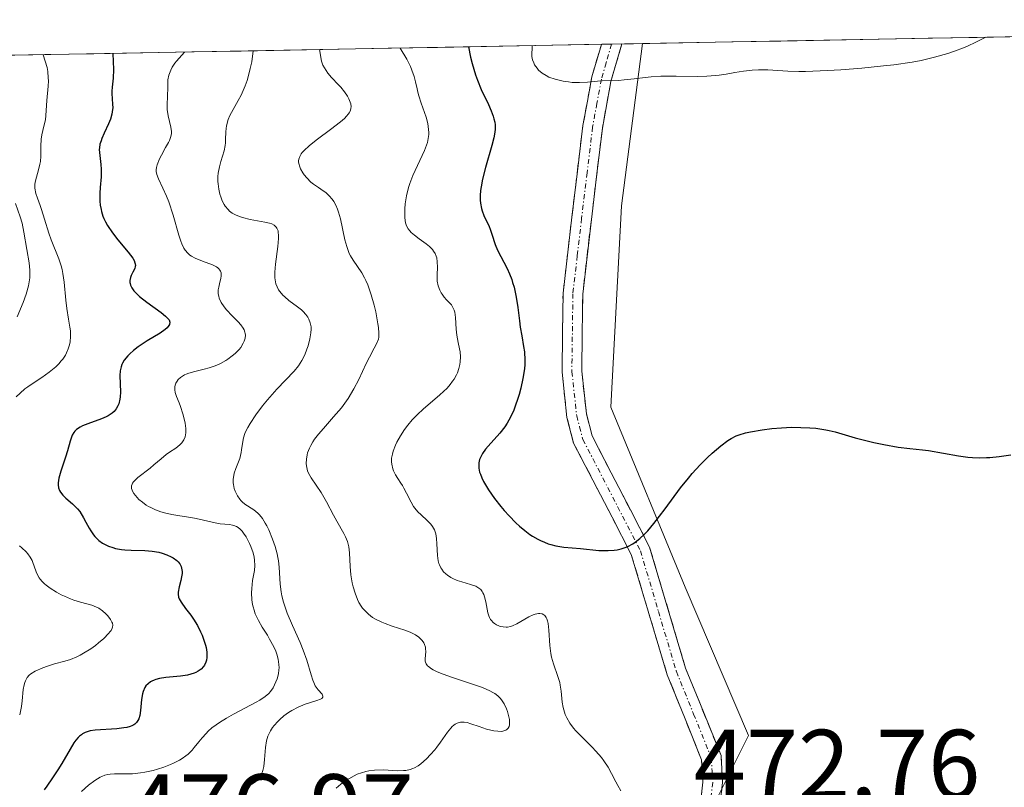
# Model space of a CAD drawing. Units: metres. Extents: x 628971 to 632463, y 4671784 to 4674135.
# Drawn here: x 629757 to 629857, y 4674037 to 4674116 of the extents above; entities that cross this region are included whole.
import ezdxf
from ezdxf.enums import TextEntityAlignment as Align

# ---------------------------------------------------------------- set-up
doc = ezdxf.new("R2010")
doc.units = ezdxf.units.M
doc.header["$MEASUREMENT"] = 0
doc.linetypes.add('TRAZO_Y_PUNTO', pattern=[1, 0.5, -0.25, 0, -0.25])
doc.linetypes.add('TRAZOSX2', pattern=[1.5, 1, -0.5])
for name, color, linetype, lineweight in [('Camino', 19, 'TRAZOSX2', 0), ('Camino Cxs', 19, 'Continuous', 0), ('Camino eje', 19, 'TRAZO_Y_PUNTO', 0), ('Curva de nivel maestra', 36, 'Continuous', 30), ('Curva de nivel normal', 36, 'Continuous', 0), ('Matorral CxS', 135, 'Continuous', 0), ('Municipio CxS', 142, 'Continuous', 0), ('Rótulo de punto de cota en terreno', 19, 'Continuous', 0), ('Suelo desnudo CxS', 43, 'Continuous', 0)]:
    doc.layers.add(name, color=color, linetype=linetype, lineweight=lineweight)
doc.styles.add('Arial', font='txt', dxfattribs={"height": 0.2})

# ---------------------------------------------------------------- blocks, each defined once
blk = doc.blocks.new('*U151')
at = {"layer": 'Suelo desnudo CxS', "color": 43, "linetype": 'Continuous', "lineweight": 0}
blk.add_polyline3d([(629442.51, 4674106.21, 343.84), (629820.43, 4674113.22, 480.14), (629818.28, 4674096.71, 477.64), (629817.2, 4674076.21, 475.81), (629824.75, 4674057.87, 474.07), (629831.21, 4674042.77, 472.77), (629825.82, 4674031.98, 472.59), (629806.22, 4674025.5, 474.23), (629785.93, 4674025.51, 475.96), (629778.38, 4674023.35, 476.3), (629778.38, 4674011.49, 476.03), (629783.77, 4674000.7, 475.37), (629790.24, 4673989.91, 474.52), (629806.41, 4673984.52, 473.81), (629896.41, 4673986.25, 468.86), (629926, 4673977.07, 465.04), (629927.18, 4673990.99, 463.42), (629943.35, 4674012.56, 467.89), (629958.45, 4674024.43, 469.53), (629976.38, 4674032.55, 470.97), (629993.96, 4674036.46, 470.17), (630025.21, 4674033.2, 468.87), (630078.58, 4673998.05, 464.8)], dxfattribs=at)
blk = doc.blocks.new('*U174')
at = {"layer": 'Curva de nivel normal', "color": 36, "linetype": 'Continuous', "lineweight": 0}
for points in [[(629795.74, 4674112.76, 470), (629796.42, 4674111.64, 470), (629796.8, 4674110.87, 470), (629796.94, 4674110.52, 470), (629797.16, 4674109.88, 470), (629797.31, 4674109.31, 470), (629797.47, 4674108.61, 470), (629797.54, 4674108.27, 470), (629797.65, 4674107.89, 470), (629797.89, 4674107.15, 470), (629798.38, 4674105.74, 470), (629798.55, 4674105.08, 470), (629798.64, 4674104.46, 470), (629798.65, 4674104.16, 470), (629798.65, 4674103.96, 470), (629798.6, 4674103.56, 470), (629798.52, 4674103.16, 470), (629798.44, 4674102.89, 470), (629798.24, 4674102.33, 470), (629797.76, 4674101.31, 470), (629797.27, 4674100.31, 470), (629797.04, 4674099.79, 470), (629796.72, 4674098.98, 470), (629796.6, 4674098.56, 470), (629796.4, 4674097.72, 470), (629796.27, 4674096.9, 470), (629796.23, 4674096.39, 470), (629796.21, 4674096.07, 470), (629796.22, 4674095.49, 470), (629796.3, 4674094.97, 470), (629796.36, 4674094.75, 470), (629796.41, 4674094.61, 470), (629796.55, 4674094.36, 470), (629796.72, 4674094.14, 470), (629796.86, 4674093.99, 470), (629797.21, 4674093.7, 470), (629797.69, 4674093.35, 470), (629798.4, 4674092.84, 470), (629798.73, 4674092.55, 470), (629799.03, 4674092.25, 470), (629799.15, 4674092.09, 470), (629799.31, 4674091.84, 470), (629799.42, 4674091.57, 470), (629799.47, 4674091.39, 470), (629799.53, 4674091.01, 470), (629799.55, 4674090.44, 470), (629799.51, 4674089.67, 470), (629799.51, 4674089.3, 470), (629799.53, 4674089.04, 470), (629799.63, 4674088.55, 470), (629799.79, 4674088.11, 470), (629799.92, 4674087.85, 470), (629800.01, 4674087.69, 470), (629800.23, 4674087.4, 470), (629800.48, 4674087.13, 470), (629800.82, 4674086.8, 470), (629800.97, 4674086.62, 470), (629801.16, 4674086.29, 470), (629801.24, 4674086.09, 470), (629801.3, 4674085.86, 470), (629801.37, 4674085.33, 470), (629801.45, 4674084.13, 470), (629801.5, 4674083.54, 470), (629801.64, 4674082.77, 470), (629801.78, 4674082.14, 470), (629801.84, 4674081.82, 470), (629801.88, 4674081.31, 470), (629801.86, 4674080.81, 470), (629801.83, 4674080.54, 470), (629801.73, 4674080.13, 470), (629801.58, 4674079.71, 470), (629801.49, 4674079.49, 470), (629801.24, 4674079.05, 470), (629801.09, 4674078.83, 470), (629800.83, 4674078.49, 470), (629800.52, 4674078.15, 470), (629799.79, 4674077.47, 470), (629798.08, 4674076, 470), (629797.5, 4674075.45, 470), (629797.22, 4674075.16, 470), (629796.98, 4674074.9, 470), (629796.52, 4674074.35, 470), (629796.2, 4674073.93, 470), (629795.77, 4674073.29, 470), (629795.41, 4674072.65, 470), (629795.26, 4674072.33, 470), (629795.03, 4674071.72, 470), (629794.95, 4674071.43, 470), (629794.88, 4674071.01, 470), (629794.87, 4674070.62, 470), (629794.89, 4674070.38, 470), (629795, 4674069.92, 470), (629795.08, 4674069.71, 470), (629795.28, 4674069.3, 470), (629795.51, 4674068.92, 470), (629795.83, 4674068.45, 470), (629795.98, 4674068.22, 470), (629796.13, 4674067.96, 470), (629796.4, 4674067.45, 470), (629796.86, 4674066.51, 470), (629797.1, 4674066.09, 470), (629797.24, 4674065.9, 470), (629797.54, 4674065.55, 470), (629797.87, 4674065.23, 470), (629798.51, 4674064.65, 470), (629798.87, 4674064.27, 470), (629799.03, 4674064.06, 470), (629799.23, 4674063.71, 470), (629799.37, 4674063.31, 470), (629799.42, 4674063.08, 470), (629799.45, 4674062.83, 470), (629799.49, 4674062.28, 470), (629799.55, 4674061.1, 470), (629799.63, 4674060.55, 470), (629799.7, 4674060.29, 470), (629799.76, 4674060.13, 470), (629799.9, 4674059.84, 470), (629799.99, 4674059.7, 470), (629800.17, 4674059.45, 470), (629800.39, 4674059.22, 470), (629800.55, 4674059.09, 470), (629800.89, 4674058.86, 470), (629801.11, 4674058.74, 470), (629801.56, 4674058.56, 470), (629802.02, 4674058.41, 470), (629802.92, 4674058.15, 470), (629803.44, 4674057.96, 470), (629803.66, 4674057.85, 470), (629803.86, 4674057.7, 470), (629803.95, 4674057.62, 470), (629804.11, 4674057.42, 470), (629804.18, 4674057.3, 470), (629804.27, 4674057.11, 470), (629804.34, 4674056.88, 470), (629804.46, 4674056.37, 470), (629804.59, 4674055.63, 470), (629804.68, 4674055.27, 470), (629804.78, 4674054.94, 470), (629804.84, 4674054.79, 470), (629804.96, 4674054.59, 470), (629805.04, 4674054.47, 470), (629805.23, 4674054.26, 470), (629805.34, 4674054.18, 470), (629805.55, 4674054.04, 470), (629805.78, 4674053.93, 470), (629805.93, 4674053.88, 470), (629806.22, 4674053.82, 470), (629806.53, 4674053.79, 470), (629806.68, 4674053.8, 470), (629806.97, 4674053.86, 470), (629807.17, 4674053.92, 470), (629807.61, 4674054.14, 470), (629808.86, 4674054.84, 470), (629809.28, 4674055.04, 470), (629809.49, 4674055.11, 470), (629809.82, 4674055.18, 470), (629809.98, 4674055.19, 470), (629810.19, 4674055.16, 470), (629810.38, 4674055.06, 470), (629810.46, 4674054.99, 470), (629810.61, 4674054.79, 470), (629810.67, 4674054.66, 470), (629810.74, 4674054.44, 470), (629810.8, 4674054.16, 470), (629810.87, 4674053.5, 470), (629810.97, 4674051.92, 470), (629811.07, 4674051.13, 470), (629811.15, 4674050.75, 470), (629811.35, 4674050.05, 470), (629811.8, 4674048.78, 470), (629811.99, 4674048.18, 470), (629812.05, 4674047.89, 470), (629812.14, 4674047.3, 470), (629812.25, 4674046.17, 470), (629812.34, 4674045.62, 470), (629812.47, 4674045.15, 470), (629812.55, 4674044.91, 470), (629812.71, 4674044.56, 470), (629813.01, 4674044.04, 470), (629813.4, 4674043.51, 470), (629813.64, 4674043.23, 470), (629814.47, 4674042.38, 470), (629815.28, 4674041.58, 470), (629815.68, 4674041.17, 470), (629816.24, 4674040.53, 470), (629816.48, 4674040.2, 470), (629816.91, 4674039.54, 470), (629817.27, 4674038.89, 470), (629817.7, 4674038.06, 470), (629817.9, 4674037.67, 470), (629818.2, 4674037.14, 470)], [(629795.74, 4674112.76, 470), (629795.74, 4674112.76, 470)]]:
    blk.add_polyline3d(points, dxfattribs=at)
blk = doc.blocks.new('*U179')
at = {"layer": 'Curva de nivel normal', "color": 36, "linetype": 'Continuous', "lineweight": 0}
for points in [[(629773.79, 4674112.35, 455), (629772.97, 4674111.43, 455), (629772.81, 4674111.21, 455), (629772.54, 4674110.8, 455), (629772.4, 4674110.51, 455), (629772.32, 4674110.33, 455), (629772.2, 4674109.99, 455), (629772.11, 4674109.52, 455), (629772.09, 4674109.23, 455), (629772.09, 4674108.71, 455), (629772.07, 4674107.91, 455), (629772.02, 4674106.96, 455), (629772.04, 4674106.51, 455), (629772.13, 4674105.86, 455), (629772.4, 4674104.7, 455), (629772.46, 4674104.28, 455), (629772.46, 4674104.07, 455), (629772.4, 4674103.74, 455), (629772.26, 4674103.36, 455), (629772.15, 4674103.14, 455), (629771.87, 4674102.63, 455), (629771.44, 4674101.86, 455), (629771.25, 4674101.47, 455), (629771.02, 4674100.88, 455), (629770.95, 4674100.61, 455), (629770.92, 4674100.36, 455), (629770.92, 4674100.19, 455), (629770.97, 4674099.88, 455), (629771.13, 4674099.43, 455), (629771.6, 4674098.51, 455), (629771.97, 4674097.69, 455), (629772.21, 4674097.09, 455), (629772.64, 4674095.76, 455), (629773.21, 4674093.7, 455), (629773.41, 4674093.11, 455), (629773.51, 4674092.84, 455), (629773.73, 4674092.39, 455), (629773.85, 4674092.2, 455), (629774.13, 4674091.87, 455), (629774.35, 4674091.69, 455), (629774.51, 4674091.58, 455), (629774.87, 4674091.38, 455), (629775.62, 4674091.08, 455), (629776.64, 4674090.69, 455), (629777.04, 4674090.48, 455), (629777.19, 4674090.38, 455), (629777.27, 4674090.3, 455), (629777.4, 4674090.15, 455), (629777.45, 4674090.06, 455), (629777.51, 4674089.89, 455), (629777.53, 4674089.71, 455), (629777.52, 4674089.57, 455), (629777.48, 4674089.29, 455), (629777.39, 4674088.94, 455), (629777.27, 4674088.42, 455), (629777.23, 4674088.15, 455), (629777.23, 4674087.73, 455), (629777.27, 4674087.51, 455), (629777.33, 4674087.29, 455), (629777.54, 4674086.86, 455), (629777.83, 4674086.41, 455), (629778.08, 4674086.12, 455), (629778.64, 4674085.51, 455), (629779.25, 4674084.89, 455), (629779.53, 4674084.57, 455), (629779.76, 4674084.24, 455), (629779.85, 4674084.06, 455), (629779.94, 4674083.83, 455), (629779.97, 4674083.71, 455), (629779.99, 4674083.52, 455), (629779.97, 4674083.23, 455), (629779.88, 4674082.92, 455), (629779.78, 4674082.71, 455), (629779.51, 4674082.29, 455), (629779.34, 4674082.08, 455), (629778.94, 4674081.67, 455), (629778.64, 4674081.41, 455), (629778.21, 4674081.08, 455), (629777.99, 4674080.94, 455), (629777.47, 4674080.64, 455), (629777.08, 4674080.46, 455), (629776.81, 4674080.36, 455), (629776.3, 4674080.19, 455), (629775.79, 4674080.06, 455), (629774.85, 4674079.84, 455), (629774.24, 4674079.66, 455), (629773.97, 4674079.56, 455), (629773.8, 4674079.48, 455), (629773.5, 4674079.3, 455), (629773.37, 4674079.21, 455), (629773.15, 4674079, 455), (629773.03, 4674078.86, 455), (629772.91, 4674078.65, 455), (629772.86, 4674078.54, 455), (629772.8, 4674078.3, 455), (629772.79, 4674078.1, 455), (629772.8, 4674077.97, 455), (629772.85, 4674077.7, 455), (629772.99, 4674077.27, 455), (629773.25, 4674076.63, 455), (629773.38, 4674076.28, 455), (629773.63, 4674075.53, 455), (629773.73, 4674075.14, 455), (629773.85, 4674074.57, 455), (629773.92, 4674074.04, 455), (629773.93, 4674073.8, 455), (629773.92, 4674073.57, 455), (629773.86, 4674073.19, 455), (629773.73, 4674072.86, 455), (629773.53, 4674072.56, 455), (629773.32, 4674072.36, 455), (629772.9, 4674072.04, 455), (629772.25, 4674071.62, 455), (629771.91, 4674071.38, 455), (629771.4, 4674070.95, 455), (629770.68, 4674070.32, 455), (629770.28, 4674069.98, 455), (629769.04, 4674069.03, 455), (629768.72, 4674068.73, 455), (629768.59, 4674068.59, 455), (629768.5, 4674068.46, 455), (629768.45, 4674068.37, 455), (629768.4, 4674068.19, 455), (629768.4, 4674067.93, 455), (629768.45, 4674067.76, 455), (629768.5, 4674067.64, 455), (629768.64, 4674067.4, 455), (629768.96, 4674067.01, 455), (629769.15, 4674066.81, 455), (629769.5, 4674066.51, 455), (629769.89, 4674066.22, 455), (629770.12, 4674066.09, 455), (629770.35, 4674065.97, 455), (629770.85, 4674065.74, 455), (629771.39, 4674065.55, 455), (629771.75, 4674065.44, 455), (629772.5, 4674065.26, 455), (629773.33, 4674065.13, 455), (629774.43, 4674064.97, 455), (629774.98, 4674064.87, 455), (629776.91, 4674064.41, 455), (629777.42, 4674064.33, 455), (629778.37, 4674064.26, 455), (629778.67, 4674064.2, 455), (629778.81, 4674064.16, 455), (629779.1, 4674064.04, 455), (629779.24, 4674063.95, 455), (629779.45, 4674063.78, 455), (629779.66, 4674063.56, 455), (629779.79, 4674063.38, 455), (629780.06, 4674062.99, 455), (629780.41, 4674062.32, 455), (629780.55, 4674062, 455), (629780.77, 4674061.38, 455), (629780.88, 4674060.93, 455), (629780.93, 4674060.63, 455), (629780.96, 4674060.08, 455), (629780.91, 4674059.57, 455), (629780.72, 4674058.54, 455), (629780.63, 4674057.72, 455), (629780.61, 4674057.28, 455), (629780.65, 4674056.59, 455), (629780.72, 4674056.11, 455), (629780.77, 4674055.88, 455), (629780.87, 4674055.52, 455), (629781, 4674055.17, 455), (629781.32, 4674054.48, 455), (629781.71, 4674053.81, 455), (629782.23, 4674052.98, 455), (629782.46, 4674052.59, 455), (629782.88, 4674051.8, 455), (629783.08, 4674051.34, 455), (629783.18, 4674051.05, 455), (629783.32, 4674050.53, 455), (629783.4, 4674050, 455), (629783.42, 4674049.67, 455), (629783.41, 4674049.46, 455), (629783.35, 4674049.04, 455), (629783.22, 4674048.55, 455), (629783.1, 4674048.23, 455), (629782.81, 4674047.61, 455), (629782.56, 4674047.24, 455), (629782.39, 4674047.05, 455), (629782.02, 4674046.74, 455), (629781.47, 4674046.38, 455), (629781.1, 4674046.17, 455), (629778.77, 4674044.93, 455), (629778.05, 4674044.52, 455), (629777.35, 4674044.09, 455), (629777.03, 4674043.87, 455), (629776.59, 4674043.54, 455), (629776.21, 4674043.21, 455), (629775.99, 4674042.99, 455), (629775.59, 4674042.54, 455), (629775.24, 4674042.11, 455), (629774.79, 4674041.54, 455), (629774.56, 4674041.27, 455), (629774.16, 4674040.88, 455), (629773.93, 4674040.7, 455), (629773.55, 4674040.44, 455), (629773.28, 4674040.27, 455), (629772.68, 4674039.96, 455), (629772.36, 4674039.82, 455), (629771.7, 4674039.56, 455), (629771.03, 4674039.34, 455), (629770.59, 4674039.22, 455), (629769.75, 4674039.03, 455), (629769.31, 4674038.96, 455), (629768.51, 4674038.88, 455), (629767.81, 4674038.86, 455), (629767, 4674038.87, 455), (629766.65, 4674038.87, 455), (629766.21, 4674038.84, 455), (629766, 4674038.81, 455), (629765.69, 4674038.73, 455), (629765.37, 4674038.61, 455), (629765.2, 4674038.53, 455), (629764.66, 4674038.2, 455), (629764.02, 4674037.71, 455), (629763.31, 4674037.08, 455)], [(629773.79, 4674112.35, 455), (629773.79, 4674112.35, 455)]]:
    blk.add_polyline3d(points, dxfattribs=at)
blk = doc.blocks.new('*U188')
at = {"layer": 'Curva de nivel maestra', "color": 36, "linetype": 'Continuous', "lineweight": 30}
blk.add_polyline3d([(629766.49, 4674112.22, 450), (629766.56, 4674110.58, 450), (629766.52, 4674109.71, 450), (629766.43, 4674108.77, 450), (629766.4, 4674108.38, 450), (629766.4, 4674108.11, 450), (629766.42, 4674107.61, 450), (629766.47, 4674107, 450), (629766.48, 4674106.71, 450), (629766.44, 4674106.26, 450), (629766.39, 4674106.02, 450), (629766.24, 4674105.53, 450), (629766.04, 4674105.04, 450), (629765.61, 4674104.1, 450), (629765.38, 4674103.57, 450), (629765.29, 4674103.33, 450), (629765.18, 4674102.97, 450), (629765.13, 4674102.61, 450), (629765.12, 4674102.42, 450), (629765.16, 4674101.82, 450), (629765.28, 4674100.92, 450), (629765.32, 4674100.43, 450), (629765.3, 4674099.66, 450), (629765.21, 4674098.57, 450), (629765.18, 4674097.99, 450), (629765.18, 4674097.18, 450), (629765.21, 4674096.77, 450), (629765.29, 4674096.33, 450), (629765.34, 4674096.11, 450), (629765.49, 4674095.66, 450), (629765.58, 4674095.42, 450), (629765.75, 4674095.07, 450), (629765.96, 4674094.7, 450), (629766.46, 4674093.96, 450), (629767.02, 4674093.23, 450), (629768.06, 4674091.97, 450), (629768.52, 4674091.36, 450), (629768.67, 4674091.12, 450), (629768.75, 4674090.89, 450), (629768.78, 4674090.79, 450), (629768.79, 4674090.63, 450), (629768.78, 4674090.53, 450), (629768.72, 4674090.31, 450), (629768.54, 4674089.96, 450), (629768.37, 4674089.6, 450), (629768.3, 4674089.41, 450), (629768.24, 4674089.11, 450), (629768.24, 4674088.9, 450), (629768.25, 4674088.78, 450), (629768.3, 4674088.61, 450), (629768.43, 4674088.34, 450), (629768.63, 4674088.06, 450), (629768.81, 4674087.87, 450), (629769.22, 4674087.48, 450), (629769.96, 4674086.89, 450), (629771.42, 4674085.83, 450), (629771.87, 4674085.46, 450), (629772.04, 4674085.3, 450), (629772.22, 4674085.08, 450), (629772.3, 4674084.87, 450), (629772.26, 4674084.61, 450), (629772.21, 4674084.51, 450), (629772.03, 4674084.29, 450), (629771.83, 4674084.12, 450), (629771.3, 4674083.74, 450), (629770, 4674082.94, 450), (629769.37, 4674082.54, 450), (629769.09, 4674082.35, 450), (629768.61, 4674081.98, 450), (629768.22, 4674081.64, 450), (629768.01, 4674081.41, 450), (629767.66, 4674080.98, 450), (629767.49, 4674080.69, 450), (629767.42, 4674080.54, 450), (629767.34, 4674080.3, 450), (629767.25, 4674079.9, 450), (629767.21, 4674079.41, 450), (629767.27, 4674077.73, 450), (629767.24, 4674077.24, 450), (629767.21, 4674077, 450), (629767.1, 4674076.54, 450), (629767.01, 4674076.32, 450), (629766.84, 4674076.02, 450), (629766.62, 4674075.76, 450), (629766.44, 4674075.6, 450), (629766.03, 4674075.33, 450), (629765.8, 4674075.21, 450), (629765.33, 4674075, 450), (629763.94, 4674074.51, 450), (629763.4, 4674074.29, 450), (629763.18, 4674074.17, 450), (629762.81, 4674073.93, 450), (629762.62, 4674073.75, 450), (629762.52, 4674073.62, 450), (629762.34, 4674073.34, 450), (629762.27, 4674073.16, 450), (629762.14, 4674072.75, 450), (629761.88, 4674071.74, 450), (629761.69, 4674071.12, 450), (629761.19, 4674069.69, 450), (629760.99, 4674068.97, 450), (629760.93, 4674068.51, 450), (629760.93, 4674068.3, 450), (629760.97, 4674068, 450), (629761.07, 4674067.73, 450), (629761.16, 4674067.56, 450), (629761.4, 4674067.24, 450), (629761.71, 4674066.95, 450), (629762.39, 4674066.36, 450), (629762.73, 4674066.03, 450), (629762.89, 4674065.86, 450), (629763.12, 4674065.57, 450), (629763.51, 4674064.93, 450), (629763.75, 4674064.49, 450), (629764.08, 4674063.89, 450), (629764.25, 4674063.61, 450), (629764.52, 4674063.21, 450), (629764.67, 4674063.03, 450), (629764.91, 4674062.78, 450), (629765.08, 4674062.63, 450), (629765.45, 4674062.36, 450), (629765.65, 4674062.25, 450), (629766.05, 4674062.05, 450), (629766.48, 4674061.9, 450), (629766.77, 4674061.82, 450), (629767.36, 4674061.71, 450), (629767.7, 4674061.68, 450), (629768.37, 4674061.64, 450), (629769.76, 4674061.61, 450), (629770.5, 4674061.54, 450), (629771.17, 4674061.42, 450), (629771.51, 4674061.33, 450), (629771.99, 4674061.17, 450), (629772.44, 4674060.97, 450), (629772.64, 4674060.86, 450), (629773, 4674060.6, 450), (629773.15, 4674060.46, 450), (629773.32, 4674060.24, 450), (629773.45, 4674059.99, 450), (629773.5, 4674059.82, 450), (629773.54, 4674059.46, 450), (629773.54, 4674059.28, 450), (629773.5, 4674058.91, 450), (629773.42, 4674058.55, 450), (629773.24, 4674057.89, 450), (629773.14, 4674057.38, 450), (629773.13, 4674057.16, 450), (629773.19, 4674056.84, 450), (629773.25, 4674056.68, 450), (629773.44, 4674056.34, 450), (629773.9, 4674055.7, 450), (629774.42, 4674055.01, 450), (629774.7, 4674054.61, 450), (629775.1, 4674053.96, 450), (629775.43, 4674053.32, 450), (629775.58, 4674052.99, 450), (629775.77, 4674052.48, 450), (629775.92, 4674051.98, 450), (629775.98, 4674051.74, 450), (629776.05, 4674051.26, 450), (629776.07, 4674051.04, 450), (629776.06, 4674050.72, 450), (629776.02, 4674050.43, 450), (629775.97, 4674050.25, 450), (629775.82, 4674049.92, 450), (629775.72, 4674049.78, 450), (629775.48, 4674049.52, 450), (629775.18, 4674049.31, 450), (629774.95, 4674049.18, 450), (629774.78, 4674049.11, 450), (629774.42, 4674049, 450), (629774.09, 4674048.92, 450), (629773.38, 4674048.81, 450), (629771.9, 4674048.67, 450), (629771.24, 4674048.57, 450), (629770.87, 4674048.47, 450), (629770.69, 4674048.41, 450), (629770.46, 4674048.3, 450), (629770.32, 4674048.22, 450), (629770.08, 4674048.03, 450), (629769.87, 4674047.81, 450), (629769.76, 4674047.64, 450), (629769.59, 4674047.25, 450), (629769.52, 4674047, 450), (629769.42, 4674046.45, 450), (629769.31, 4674045.32, 450), (629769.23, 4674044.82, 450), (629769.13, 4674044.45, 450), (629769.05, 4674044.3, 450), (629768.91, 4674044.09, 450), (629768.73, 4674043.92, 450), (629768.62, 4674043.85, 450), (629768.42, 4674043.75, 450), (629768.27, 4674043.69, 450), (629767.92, 4674043.6, 450), (629767.61, 4674043.54, 450), (629766.91, 4674043.46, 450), (629764.7, 4674043.3, 450), (629764.19, 4674043.23, 450), (629763.97, 4674043.18, 450), (629763.68, 4674043.08, 450), (629763.41, 4674042.94, 450), (629763.29, 4674042.85, 450), (629763.1, 4674042.7, 450), (629762.98, 4674042.57, 450), (629762.74, 4674042.28, 450), (629762.54, 4674042.01, 450), (629762.14, 4674041.37, 450), (629761.3, 4674039.93, 450), (629760.9, 4674039.26, 450), (629760.36, 4674038.45, 450), (629759.76, 4674037.62, 450), (629759.52, 4674037.25, 450)], dxfattribs=at)

msp = doc.modelspace()

# ---------------------------------------------------------------- linework, layer by layer
at = {"layer": 'Camino', "color": 19, "linetype": 'TRAZOSX2', "lineweight": 0}
for points in [[(629826.2101, 4674034.9201), (629826.5701, 4674038.0301), (629826.4401, 4674040.2801), (629822.9301, 4674048.9601), (629819.2801, 4674061.2001), (629813.4101, 4674072.5501), (629812.7301, 4674075.1501), (629812.2301, 4674079.7601), (629812.3301, 4674087.8101), (629813.2301, 4674095.5401), (629814.3501, 4674104.8901), (629815.2601, 4674109.8301), (629816.2302, 4674113.1406)], [(629818.33, 4674113.1799), (629817.2001, 4674109.3701), (629816.3301, 4674104.5901), (629815.2101, 4674095.3001), (629814.3301, 4674087.6901), (629814.2301, 4674079.8601), (629814.7101, 4674075.5101), (629815.2901, 4674073.2701), (629821.1401, 4674061.9601), (629824.8101, 4674049.6201), (629828.4201, 4674040.7201), (629828.5701, 4674037.9701), (629828.1701, 4674034.5001)], [(629817.2792, 4674113.1603), (629816.2302, 4674113.1406)], [(629818.33, 4674113.1799), (629817.2792, 4674113.1603)]]:
    msp.add_lwpolyline(points, dxfattribs=at)
at = {"layer": 'Camino Cxs', "color": 19, "linetype": 'Continuous', "lineweight": 0}
msp.add_polyline3d([(629826.2101, 4674034.9201, 472.8782), (629826.5701, 4674038.0301, 473.2135), (629826.4401, 4674040.2801, 473.3622), (629824.6851, 4674044.6201, 473.4578), (629822.9301, 4674048.9601, 474.1204), (629821.7134, 4674053.0401, 474.3328), (629820.4967, 4674057.1201, 474.3374), (629819.2801, 4674061.2001, 474.656), (629817.3234, 4674064.9834, 475.3611), (629815.3667, 4674068.7667, 475.7495), (629813.4101, 4674072.5501, 476.123), (629812.7301, 4674075.1501, 476.2555), (629812.2301, 4674079.7601, 476.4364), (629812.2801, 4674083.7851, 476.7324), (629812.3301, 4674087.8101, 477.0087), (629812.7801, 4674091.6751, 477.3663), (629813.2301, 4674095.5401, 477.7789), (629813.7901, 4674100.2151, 478.3472), (629814.3501, 4674104.8901, 479.0274), (629814.8051, 4674107.3601, 479.4409), (629815.2601, 4674109.8301, 479.8604), (629816.2302, 4674113.1406, 480.5002), (629816.2302, 4674113.1406, 480.5002), (629818.3299, 4674113.1797, 480.4892), (629817.2001, 4674109.3701, 479.8573), (629816.3301, 4674104.5901, 479.1059), (629815.7701, 4674099.9451, 478.3914), (629815.2101, 4674095.3001, 477.783), (629814.7701, 4674091.4951, 477.3496), (629814.3301, 4674087.6901, 476.9802), (629814.2801, 4674083.7751, 476.7161), (629814.2301, 4674079.8601, 476.4399), (629814.7101, 4674075.5101, 476.2052), (629815.2901, 4674073.2701, 476.0671), (629817.2401, 4674069.5001, 475.6556), (629819.1901, 4674065.7301, 475.2663), (629821.1401, 4674061.9601, 474.8578), (629822.3634, 4674057.8467, 474.5464), (629823.5867, 4674053.7334, 474.1937), (629824.8101, 4674049.6201, 473.962), (629826.6151, 4674045.1701, 473.6378), (629828.4201, 4674040.7201, 473.225), (629828.5701, 4674037.9701, 473.027), (629828.1701, 4674034.5001, 472.7694)], dxfattribs=at)
at = {"layer": 'Camino eje', "color": 19, "linetype": 'TRAZO_Y_PUNTO', "lineweight": 0}
msp.add_lwpolyline([(629817.2792, 4674113.1603), (629816.7151, 4674111.2551), (629816.2301, 4674109.6001), (629815.7751, 4674107.1301), (629815.3401, 4674104.7401), (629814.7801, 4674100.0651), (629814.2201, 4674095.4201), (629813.7801, 4674091.6151), (629813.3301, 4674087.7501), (629813.2301, 4674079.8101), (629813.4701, 4674077.6351), (629813.7201, 4674075.3301), (629814.0101, 4674074.2101), (629814.3501, 4674072.9101), (629820.2101, 4674061.5801), (629822.0451, 4674055.4101), (629823.8701, 4674049.2901), (629825.6251, 4674044.9501), (629827.4301, 4674040.5001), (629827.5051, 4674039.1251), (629827.5701, 4674038.0001), (629827.1901, 4674034.7101)], dxfattribs=at)
at = {"layer": 'Curva de nivel maestra', "color": 36, "linetype": 'Continuous', "lineweight": 30}
msp.add_polyline3d([(629802.71, 4674112.89, 475), (629802.91, 4674111.84, 475), (629803.07, 4674111.19, 475), (629803.42, 4674110.03, 475), (629803.61, 4674109.5, 475), (629804, 4674108.55, 475), (629804.73, 4674107.01, 475), (629805.02, 4674106.38, 475), (629805.23, 4674105.83, 475), (629805.3, 4674105.57, 475), (629805.38, 4674105.2, 475), (629805.41, 4674104.96, 475), (629805.41, 4674104.48, 475), (629805.36, 4674103.98, 475), (629805.29, 4674103.63, 475), (629805.09, 4674102.84, 475), (629804.44, 4674100.61, 475), (629804.14, 4674099.41, 475), (629803.98, 4674098.64, 475), (629803.93, 4674098.27, 475), (629803.89, 4674097.75, 475), (629803.89, 4674097.27, 475), (629803.92, 4674096.98, 475), (629804.02, 4674096.44, 475), (629804.09, 4674096.19, 475), (629804.25, 4674095.73, 475), (629804.8, 4674094.58, 475), (629804.91, 4674094.31, 475), (629805.08, 4674093.8, 475), (629805.42, 4674092.75, 475), (629805.65, 4674092.19, 475), (629806.64, 4674090.31, 475), (629806.88, 4674089.77, 475), (629807.11, 4674089.2, 475), (629807.2, 4674088.9, 475), (629807.34, 4674088.42, 475), (629807.55, 4674087.4, 475), (629807.71, 4674086.35, 475), (629807.89, 4674084.98, 475), (629807.98, 4674084.33, 475), (629808.13, 4674083.45, 475), (629808.32, 4674082.36, 475), (629808.39, 4674081.83, 475), (629808.44, 4674081, 475), (629808.43, 4674080.56, 475), (629808.39, 4674080.1, 475), (629808.25, 4674079.13, 475), (629808.04, 4674078.14, 475), (629807.86, 4674077.49, 475), (629807.73, 4674077.07, 475), (629807.47, 4674076.3, 475), (629807.31, 4674075.9, 475), (629806.99, 4674075.19, 475), (629806.65, 4674074.58, 475), (629806.41, 4674074.21, 475), (629805.9, 4674073.54, 475), (629804.71, 4674072.22, 475), (629804.45, 4674071.92, 475), (629804.13, 4674071.47, 475), (629803.91, 4674071.07, 475), (629803.83, 4674070.86, 475), (629803.76, 4674070.53, 475), (629803.74, 4674070.18, 475), (629803.76, 4674069.99, 475), (629803.84, 4674069.59, 475), (629803.91, 4674069.37, 475), (629804.06, 4674069.02, 475), (629804.24, 4674068.63, 475), (629804.74, 4674067.79, 475), (629805.36, 4674066.9, 475), (629805.99, 4674066.09, 475), (629806.33, 4674065.69, 475), (629806.84, 4674065.12, 475), (629807.54, 4674064.42, 475), (629807.89, 4674064.1, 475), (629808.43, 4674063.65, 475), (629808.96, 4674063.25, 475), (629809.23, 4674063.07, 475), (629809.76, 4674062.75, 475), (629810.03, 4674062.62, 475), (629810.43, 4674062.44, 475), (629810.82, 4674062.29, 475), (629811.09, 4674062.21, 475), (629811.61, 4674062.08, 475), (629812.42, 4674061.96, 475), (629814.12, 4674061.8, 475), (629815.99, 4674061.62, 475), (629816.93, 4674061.6, 475), (629817.54, 4674061.63, 475), (629817.84, 4674061.67, 475), (629818.26, 4674061.76, 475), (629818.67, 4674061.9, 475), (629818.94, 4674062.01, 475), (629819.44, 4674062.29, 475), (629819.68, 4674062.45, 475), (629820.16, 4674062.83, 475), (629820.63, 4674063.28, 475), (629820.95, 4674063.62, 475), (629821.58, 4674064.37, 475), (629822.71, 4674065.85, 475), (629824.29, 4674067.97, 475), (629825.09, 4674068.98, 475), (629825.49, 4674069.46, 475), (629826.28, 4674070.32, 475), (629827.04, 4674071.07, 475), (629827.52, 4674071.51, 475), (629828.38, 4674072.25, 475), (629829.1, 4674072.79, 475), (629829.45, 4674073, 475), (629829.97, 4674073.27, 475), (629830.26, 4674073.38, 475), (629830.92, 4674073.58, 475), (629831.43, 4674073.69, 475), (629832.6, 4674073.9, 475), (629833.57, 4674074.03, 475), (629834.58, 4674074.11, 475), (629835.08, 4674074.14, 475), (629835.58, 4674074.15, 475), (629836.55, 4674074.14, 475), (629837.47, 4674074.1, 475), (629838.05, 4674074.05, 475), (629839.08, 4674073.9, 475), (629839.42, 4674073.83, 475), (629840.05, 4674073.68, 475), (629842.08, 4674073.08, 475), (629843.98, 4674072.61, 475), (629845, 4674072.39, 475), (629846.44, 4674072.13, 475), (629847.62, 4674071.98, 475), (629848.91, 4674071.85, 475), (629849.52, 4674071.78, 475), (629852.58, 4674071.24, 475), (629853.55, 4674071.12, 475), (629854.03, 4674071.08, 475), (629854.75, 4674071.05, 475), (629855.44, 4674071.06, 475), (629855.77, 4674071.08, 475), (629856.72, 4674071.18, 475), (629857.92, 4674071.36, 475)], dxfattribs=at)
at = {"layer": 'Curva de nivel normal', "color": 36, "linetype": 'Continuous', "lineweight": 0}
for points in [[(629809.19, 4674113.0101, 480), (629809.15, 4674111.91, 480), (629809.23, 4674111.57, 480), (629809.35, 4674111.25, 480), (629809.44, 4674111.05, 480), (629809.68, 4674110.7, 480), (629809.83, 4674110.52, 480), (629810.19, 4674110.21, 480), (629810.6, 4674109.96, 480), (629810.89, 4674109.81, 480), (629811.54, 4674109.58, 480), (629812.33, 4674109.39, 480), (629812.88, 4674109.31, 480), (629813.25, 4674109.27, 480), (629814, 4674109.25, 480), (629814.82, 4674109.29, 480), (629815.85, 4674109.39, 480), (629816.32, 4674109.42, 480), (629817.96, 4674109.47, 480), (629818.54, 4674109.51, 480), (629819.58, 4674109.64, 480), (629820.68, 4674109.78, 480), (629821.29, 4674109.84, 480), (629822.27, 4674109.9, 480), (629823.86, 4674109.91, 480), (629825.99, 4674109.88, 480), (629826.96, 4674109.9, 480), (629827.4, 4674109.92, 480), (629828.21, 4674110.01, 480), (629828.93, 4674110.12, 480), (629829.83, 4674110.27, 480), (629830.71, 4674110.41, 480), (629831.59, 4674110.5, 480), (629832.24, 4674110.53, 480), (629833.17, 4674110.53, 480), (629835.23, 4674110.4, 480), (629836.32, 4674110.38, 480), (629837, 4674110.39, 480), (629839.27, 4674110.48, 480), (629840.61, 4674110.56, 480), (629842.74, 4674110.72, 480), (629844.94, 4674110.94, 480), (629846.02, 4674111.07, 480), (629847.89, 4674111.34, 480), (629848.79, 4674111.51, 480), (629850.14, 4674111.82, 480), (629851.5, 4674112.21, 480), (629852.18, 4674112.44, 480), (629853.11, 4674112.79, 480), (629853.58, 4674112.99, 480), (629854.29, 4674113.32, 480), (629855.3843, 4674113.8672, 480)], [(629759.4011, 4674112.0865, 445), (629759.8, 4674110.78, 445), (629759.87, 4674110.36, 445), (629759.92, 4674109.74, 445), (629759.93, 4674109.44, 445), (629759.92, 4674108.89, 445), (629759.76, 4674107.43, 445), (629759.69, 4674105.88, 445), (629759.63, 4674105.45, 445), (629759.48, 4674104.81, 445), (629759.26, 4674103.93, 445), (629759.19, 4674103.48, 445), (629759.18, 4674102.76, 445), (629759.18, 4674101.74, 445), (629759.13, 4674101.21, 445), (629759.07, 4674100.93, 445), (629758.92, 4674100.38, 445), (629758.71, 4674099.63, 445), (629758.63, 4674099.26, 445), (629758.57, 4674098.91, 445), (629758.56, 4674098.73, 445), (629758.57, 4674098.48, 445), (629758.66, 4674097.97, 445), (629758.82, 4674097.47, 445), (629759.1, 4674096.74, 445), (629759.24, 4674096.34, 445), (629759.55, 4674095.34, 445), (629759.97, 4674093.92, 445), (629760.2, 4674093.23, 445), (629761, 4674091.31, 445), (629761.23, 4674090.6, 445), (629761.32, 4674090.21, 445), (629761.41, 4674089.8, 445), (629761.53, 4674088.91, 445), (629761.71, 4674087.08, 445), (629761.81, 4674086.24, 445), (629761.99, 4674085.17, 445), (629762.13, 4674084.35, 445), (629762.18, 4674083.96, 445), (629762.2, 4674083.38, 445), (629762.14, 4674082.84, 445), (629762.09, 4674082.56, 445), (629761.96, 4674082.14, 445), (629761.78, 4674081.72, 445), (629761.67, 4674081.51, 445), (629761.4, 4674081.1, 445), (629761.25, 4674080.9, 445), (629760.98, 4674080.6, 445), (629760.68, 4674080.31, 445), (629760, 4674079.75, 445), (629759.26, 4674079.23, 445), (629758.28, 4674078.58, 445), (629757.84, 4674078.28, 445), (629757.55, 4674078.06, 445), (629757.05, 4674077.64, 445), (629756.65, 4674077.26, 445)], [(629780.7694, 4674112.4829, 460), (629780.63, 4674111.36, 460), (629780.49, 4674110.67, 460), (629780.39, 4674110.25, 460), (629780.16, 4674109.47, 460), (629779.96, 4674108.93, 460), (629779.55, 4674107.98, 460), (629779.26, 4674107.43, 460), (629778.74, 4674106.49, 460), (629778.42, 4674105.9, 460), (629778.25, 4674105.5, 460), (629778.16, 4674105.26, 460), (629778.05, 4674104.8, 460), (629778.02, 4674104.59, 460), (629777.99, 4674104.2, 460), (629777.98, 4674103.47, 460), (629777.97, 4674103.12, 460), (629777.94, 4674102.85, 460), (629777.82, 4674102.3, 460), (629777.5, 4674101.21, 460), (629777.35, 4674100.68, 460), (629777.22, 4674100.02, 460), (629777.19, 4674099.69, 460), (629777.19, 4674099.19, 460), (629777.21, 4674098.93, 460), (629777.28, 4674098.39, 460), (629777.4, 4674097.87, 460), (629777.48, 4674097.61, 460), (629777.63, 4674097.21, 460), (629777.82, 4674096.83, 460), (629777.94, 4674096.65, 460), (629778.22, 4674096.31, 460), (629778.38, 4674096.16, 460), (629778.66, 4674095.95, 460), (629778.98, 4674095.77, 460), (629779.21, 4674095.67, 460), (629779.7, 4674095.5, 460), (629780.49, 4674095.31, 460), (629781.96, 4674095.05, 460), (629782.46, 4674094.93, 460), (629782.67, 4674094.86, 460), (629782.93, 4674094.72, 460), (629783.12, 4674094.54, 460), (629783.2, 4674094.43, 460), (629783.31, 4674094.15, 460), (629783.34, 4674093.99, 460), (629783.37, 4674093.7, 460), (629783.36, 4674093.36, 460), (629783.29, 4674092.56, 460), (629783.06, 4674090.77, 460), (629782.99, 4674089.94, 460), (629782.99, 4674089.58, 460), (629783, 4674089.36, 460), (629783.06, 4674088.95, 460), (629783.1, 4674088.77, 460), (629783.22, 4674088.44, 460), (629783.37, 4674088.14, 460), (629783.49, 4674087.96, 460), (629783.79, 4674087.61, 460), (629783.99, 4674087.43, 460), (629784.42, 4674087.07, 460), (629785.31, 4674086.41, 460), (629785.71, 4674086.1, 460), (629785.88, 4674085.94, 460), (629786.15, 4674085.65, 460), (629786.36, 4674085.36, 460), (629786.46, 4674085.17, 460), (629786.6, 4674084.78, 460), (629786.67, 4674084.37, 460), (629786.68, 4674084.15, 460), (629786.66, 4674083.78, 460), (629786.56, 4674083.14, 460), (629786.38, 4674082.46, 460), (629786.26, 4674082.09, 460), (629786.03, 4674081.52, 460), (629785.74, 4674080.95, 460), (629785.57, 4674080.68, 460), (629785.38, 4674080.41, 460), (629784.94, 4674079.88, 460), (629783.2, 4674078.04, 460), (629782.23, 4674076.93, 460), (629781.74, 4674076.32, 460), (629781.05, 4674075.41, 460), (629780.47, 4674074.53, 460), (629780.24, 4674074.13, 460), (629780.05, 4674073.75, 460), (629779.95, 4674073.52, 460), (629779.8, 4674073.08, 460), (629779.68, 4674072.51, 460), (629779.59, 4674071.86, 460), (629779.56, 4674071.57, 460), (629779.41, 4674070.98, 460), (629779, 4674069.94, 460), (629778.85, 4674069.47, 460), (629778.8, 4674069.24, 460), (629778.75, 4674068.87, 460), (629778.76, 4674068.5, 460), (629778.78, 4674068.31, 460), (629778.86, 4674067.92, 460), (629778.95, 4674067.66, 460), (629779.19, 4674067.16, 460), (629779.42, 4674066.83, 460), (629779.54, 4674066.69, 460), (629779.67, 4674066.55, 460), (629779.95, 4674066.33, 460), (629780.85, 4674065.74, 460), (629781.24, 4674065.41, 460), (629781.44, 4674065.22, 460), (629781.73, 4674064.85, 460), (629782.02, 4674064.39, 460), (629782.17, 4674064.12, 460), (629782.37, 4674063.71, 460), (629782.76, 4674062.77, 460), (629783.02, 4674062.01, 460), (629783.22, 4674061.26, 460), (629783.3, 4674060.9, 460), (629783.36, 4674060.56, 460), (629783.44, 4674059.92, 460), (629783.49, 4674058.76, 460), (629783.52, 4674058.19, 460), (629783.62, 4674057.41, 460), (629783.7, 4674056.99, 460), (629783.87, 4674056.34, 460), (629784.1, 4674055.62, 460), (629784.25, 4674055.23, 460), (629784.78, 4674053.98, 460), (629785.55, 4674052.25, 460), (629785.88, 4674051.46, 460), (629786.24, 4674050.45, 460), (629786.67, 4674048.93, 460), (629786.85, 4674048.4, 460), (629786.95, 4674048.17, 460), (629787.11, 4674047.84, 460), (629787.4, 4674047.42, 460), (629787.79, 4674046.97, 460), (629787.89, 4674046.78, 460), (629787.89, 4674046.67, 460), (629787.78, 4674046.55, 460), (629787.65, 4674046.48, 460), (629787.26, 4674046.33, 460), (629786.07, 4674045.95, 460), (629785.36, 4674045.65, 460), (629784.71, 4674045.3, 460), (629784.39, 4674045.1, 460), (629783.92, 4674044.76, 460), (629783.48, 4674044.4, 460), (629783.28, 4674044.2, 460), (629782.91, 4674043.79, 460), (629782.75, 4674043.58, 460), (629782.54, 4674043.26, 460), (629782.37, 4674042.92, 460), (629782.28, 4674042.69, 460), (629782.15, 4674042.24, 460), (629782.03, 4674041.56, 460), (629781.95, 4674040.34, 460), (629781.87, 4674039.61, 460), (629781.77, 4674039.22, 460), (629781.69, 4674038.99, 460), (629781.49, 4674038.58, 460), (629781.32, 4674038.34, 460), (629781.21, 4674038.23, 460), (629781.02, 4674038.06, 460), (629780.65, 4674037.82, 460), (629780.15, 4674037.57, 460), (629779.84, 4674037.44, 460)], [(629787.5203, 4674112.6082, 465), (629787.73, 4674111.44, 465), (629787.89, 4674111.02, 465), (629788.04, 4674110.74, 465), (629788.37, 4674110.22, 465), (629788.74, 4674109.78, 465), (629789.46, 4674109.02, 465), (629789.7, 4674108.77, 465), (629790.09, 4674108.29, 465), (629790.38, 4674107.85, 465), (629790.53, 4674107.58, 465), (629790.6, 4674107.41, 465), (629790.71, 4674107.08, 465), (629790.75, 4674106.78, 465), (629790.74, 4674106.63, 465), (629790.68, 4674106.41, 465), (629790.57, 4674106.17, 465), (629790.48, 4674106.05, 465), (629790.25, 4674105.78, 465), (629790.11, 4674105.64, 465), (629789.85, 4674105.4, 465), (629789.54, 4674105.14, 465), (629788.8, 4674104.58, 465), (629787.18, 4674103.37, 465), (629786.48, 4674102.82, 465), (629785.96, 4674102.34, 465), (629785.77, 4674102.12, 465), (629785.67, 4674101.98, 465), (629785.52, 4674101.71, 465), (629785.43, 4674101.44, 465), (629785.41, 4674101.27, 465), (629785.41, 4674101.15, 465), (629785.45, 4674100.9, 465), (629785.49, 4674100.76, 465), (629785.61, 4674100.46, 465), (629785.84, 4674100.05, 465), (629785.98, 4674099.84, 465), (629786.23, 4674099.54, 465), (629786.66, 4674099.11, 465), (629786.91, 4674098.91, 465), (629787.44, 4674098.55, 465), (629787.92, 4674098.22, 465), (629788.17, 4674098.04, 465), (629788.52, 4674097.73, 465), (629788.84, 4674097.36, 465), (629788.99, 4674097.14, 465), (629789.2, 4674096.78, 465), (629789.37, 4674096.35, 465), (629789.47, 4674096.04, 465), (629789.66, 4674095.36, 465), (629790.13, 4674093.22, 465), (629790.31, 4674092.56, 465), (629790.41, 4674092.26, 465), (629790.57, 4674091.85, 465), (629790.7, 4674091.6, 465), (629790.96, 4674091.15, 465), (629791.83, 4674089.87, 465), (629792.11, 4674089.37, 465), (629792.25, 4674089.1, 465), (629792.45, 4674088.65, 465), (629792.8, 4674087.64, 465), (629793.1, 4674086.58, 465), (629793.26, 4674085.89, 465), (629793.49, 4674084.68, 465), (629793.54, 4674084.32, 465), (629793.59, 4674083.75, 465), (629793.57, 4674083.33, 465), (629793.53, 4674083.11, 465), (629793.38, 4674082.71, 465), (629793.11, 4674082.2, 465), (629792.61, 4674081.28, 465), (629792.3, 4674080.64, 465), (629791.53, 4674079, 465), (629791.04, 4674078.06, 465), (629790.45, 4674077.09, 465), (629790.12, 4674076.6, 465), (629789.76, 4674076.13, 465), (629788.97, 4674075.2, 465), (629787.93, 4674074.02, 465), (629787.45, 4674073.46, 465), (629787.04, 4674072.93, 465), (629786.86, 4674072.66, 465), (629786.64, 4674072.28, 465), (629786.51, 4674072.04, 465), (629786.33, 4674071.56, 465), (629786.27, 4674071.33, 465), (629786.2, 4674070.9, 465), (629786.19, 4674070.48, 465), (629786.22, 4674070.22, 465), (629786.33, 4674069.73, 465), (629786.43, 4674069.48, 465), (629786.68, 4674069, 465), (629787.7, 4674067.5, 465), (629788.25, 4674066.55, 465), (629788.95, 4674065.21, 465), (629789.29, 4674064.58, 465), (629790.02, 4674063.34, 465), (629790.19, 4674063.01, 465), (629790.4, 4674062.51, 465), (629790.47, 4674062.25, 465), (629790.52, 4674061.97, 465), (629790.58, 4674061.38, 465), (629790.65, 4674059.97, 465), (629790.72, 4674059.14, 465), (629790.86, 4674058.32, 465), (629790.95, 4674057.89, 465), (629791.15, 4674057.25, 465), (629791.4, 4674056.62, 465), (629791.55, 4674056.31, 465), (629791.79, 4674055.93, 465), (629791.92, 4674055.74, 465), (629792.14, 4674055.48, 465), (629792.51, 4674055.12, 465), (629792.93, 4674054.8, 465), (629793.23, 4674054.62, 465), (629793.89, 4674054.3, 465), (629794.23, 4674054.16, 465), (629794.92, 4674053.91, 465), (629796.21, 4674053.49, 465), (629796.76, 4674053.28, 465), (629797.11, 4674053.12, 465), (629797.31, 4674053.01, 465), (629797.64, 4674052.78, 465), (629797.78, 4674052.66, 465), (629797.99, 4674052.43, 465), (629798.15, 4674052.19, 465), (629798.22, 4674052.04, 465), (629798.31, 4674051.75, 465), (629798.34, 4674051.6, 465), (629798.36, 4674051.32, 465), (629798.29, 4674050.57, 465), (629798.29, 4674050.35, 465), (629798.32, 4674050.24, 465), (629798.39, 4674050.06, 465), (629798.54, 4674049.87, 465), (629798.64, 4674049.78, 465), (629798.93, 4674049.57, 465), (629799.11, 4674049.46, 465), (629799.45, 4674049.3, 465), (629799.86, 4674049.12, 465), (629800.87, 4674048.75, 465), (629803.12, 4674047.99, 465), (629804.12, 4674047.64, 465), (629804.89, 4674047.31, 465), (629805.19, 4674047.15, 465), (629805.37, 4674047.05, 465), (629805.68, 4674046.82, 465), (629805.93, 4674046.58, 465), (629806.07, 4674046.4, 465), (629806.33, 4674045.98, 465), (629806.56, 4674045.48, 465), (629806.67, 4674045.21, 465), (629806.79, 4674044.79, 465), (629806.87, 4674044.39, 465), (629806.89, 4674044.2, 465), (629806.87, 4674043.85, 465), (629806.84, 4674043.7, 465), (629806.75, 4674043.51, 465), (629806.61, 4674043.37, 465), (629806.49, 4674043.3, 465), (629806.2, 4674043.21, 465), (629806.04, 4674043.19, 465), (629805.68, 4674043.2, 465), (629805.3, 4674043.25, 465), (629804.54, 4674043.43, 465), (629803.79, 4674043.68, 465), (629802.95, 4674043.97, 465), (629802.58, 4674044.08, 465), (629802.26, 4674044.13, 465), (629802.11, 4674044.13, 465), (629801.88, 4674044.12, 465), (629801.55, 4674044.02, 465), (629801.33, 4674043.91, 465), (629801.22, 4674043.83, 465), (629801.05, 4674043.69, 465), (629800.89, 4674043.53, 465), (629800.56, 4674043.11, 465), (629799.86, 4674042.1, 465), (629799.48, 4674041.57, 465), (629799.28, 4674041.32, 465), (629798.85, 4674040.83, 465), (629798.42, 4674040.39, 465), (629797.84, 4674039.89, 465), (629797.57, 4674039.69, 465), (629797.22, 4674039.48, 465), (629797.04, 4674039.4, 465), (629796.78, 4674039.3, 465), (629796.34, 4674039.21, 465), (629796.09, 4674039.19, 465), (629795.51, 4674039.18, 465), (629794.02, 4674039.26, 465), (629793.15, 4674039.24, 465), (629792.56, 4674039.17, 465), (629792.26, 4674039.11, 465), (629791.81, 4674038.98, 465), (629791.36, 4674038.82, 465), (629791.07, 4674038.68, 465), (629790.51, 4674038.37, 465), (629790.23, 4674038.2, 465), (629789.71, 4674037.82, 465), (629789.22, 4674037.42, 465)], [(629756.6, 4674096.93, 440), (629757.05, 4674095.59, 440), (629757.25, 4674094.94, 440), (629757.45, 4674094.03, 440), (629757.74, 4674092.25, 440), (629757.97, 4674090.9, 440), (629758.04, 4674090.16, 440), (629758.05, 4674089.64, 440), (629758.03, 4674089.37, 440), (629757.99, 4674088.96, 440), (629757.91, 4674088.55, 440), (629757.67, 4674087.69, 440), (629757.37, 4674086.85, 440), (629756.76, 4674085.38, 440)], [(629756.98, 4674062.08, 445), (629757.23, 4674061.88, 445), (629757.66, 4674061.47, 445), (629757.84, 4674061.26, 445), (629758.08, 4674060.93, 445), (629758.27, 4674060.58, 445), (629758.34, 4674060.4, 445), (629758.48, 4674060, 445), (629758.68, 4674059.42, 445), (629758.81, 4674059.13, 445), (629758.99, 4674058.82, 445), (629759.1, 4674058.67, 445), (629759.3, 4674058.44, 445), (629759.53, 4674058.21, 445), (629759.71, 4674058.06, 445), (629760.1, 4674057.77, 445), (629760.76, 4674057.35, 445), (629761.24, 4674057.1, 445), (629761.56, 4674056.95, 445), (629762.19, 4674056.68, 445), (629762.54, 4674056.56, 445), (629763.19, 4674056.36, 445), (629764.35, 4674056.04, 445), (629764.84, 4674055.85, 445), (629765.06, 4674055.74, 445), (629765.45, 4674055.47, 445), (629765.78, 4674055.17, 445), (629765.97, 4674054.97, 445), (629766.26, 4674054.57, 445), (629766.4, 4674054.32, 445), (629766.45, 4674054.2, 445), (629766.48, 4674054.01, 445), (629766.46, 4674053.81, 445), (629766.43, 4674053.7, 445), (629766.31, 4674053.47, 445), (629766.22, 4674053.35, 445), (629766.05, 4674053.14, 445), (629765.57, 4674052.66, 445), (629765.02, 4674052.19, 445), (629764.72, 4674051.95, 445), (629764.25, 4674051.61, 445), (629763.52, 4674051.14, 445), (629763.17, 4674050.94, 445), (629762.83, 4674050.77, 445), (629762.2, 4674050.51, 445), (629761.62, 4674050.33, 445), (629760.56, 4674050.06, 445), (629759.83, 4674049.84, 445), (629759.38, 4674049.67, 445), (629758.58, 4674049.31, 445), (629758.16, 4674049.06, 445), (629757.99, 4674048.92, 445), (629757.77, 4674048.67, 445), (629757.59, 4674048.35, 445), (629757.52, 4674048.15, 445), (629757.47, 4674047.94, 445), (629757.38, 4674047.44, 445), (629757.26, 4674046.3, 445), (629757.18, 4674045.71, 445), (629757.01, 4674044.88, 445)]]:
    msp.add_polyline3d(points, dxfattribs=at)
at = {"layer": 'Matorral CxS', "color": 135, "linetype": 'Continuous', "lineweight": 0}
for points in [[(629958.4469, 4674024.4295, 469.5339), (629943.3521, 4674012.5633, 467.8925), (629927.1779, 4673990.9891, 463.4186), (629925.9955, 4673977.0723, 465.0381), (629896.4119, 4673986.2537, 468.8638), (629806.4147, 4673984.5179, 473.8139), (629790.2409, 4673989.9119, 474.5177), (629783.7715, 4674000.6997, 475.3677), (629778.3809, 4674011.4881, 476.0268), (629778.3811, 4674023.3535, 476.2958), (629785.9287, 4674025.5113, 475.962), (629806.2245, 4674025.5017, 474.2294), (629825.8237, 4674031.9833, 472.5941), (629831.2147, 4674042.7709, 472.7739), (629824.7463, 4674057.8739, 474.0663), (629817.1983, 4674076.2123, 475.807), (629818.2765, 4674096.7089, 477.6404), (629820.4295, 4674113.2187, 480.1371), (629951.4725, 4674115.6497, 473.4167)], [(629951.4725, 4674115.6497, 473.4167), (629820.4295, 4674113.2187, 480.1371)], [(629820.4295, 4674113.2187, 480.1371), (629818.2765, 4674096.7089, 477.6404), (629817.1983, 4674076.2123, 475.807), (629824.7463, 4674057.8739, 474.0663), (629831.2147, 4674042.7709, 472.7739), (629825.8237, 4674031.9833, 472.5941), (629806.2245, 4674025.5017, 474.2294), (629785.9287, 4674025.5113, 475.962), (629778.3811, 4674023.3535, 476.2958), (629778.3809, 4674011.4881, 476.0268), (629783.7715, 4674000.6997, 475.3677), (629790.2409, 4673989.9119, 474.5177), (629806.4147, 4673984.5179, 473.8139), (629896.4119, 4673986.2537, 468.8638), (629925.9955, 4673977.0723, 465.0381), (629927.1779, 4673990.9891, 463.4186), (629943.3521, 4674012.5633, 467.8925), (629958.4469, 4674024.4295, 469.5339), (629976.3833, 4674032.5547, 470.9671), (629993.9593, 4674036.4601, 470.1683), (630025.2053, 4674033.2049, 468.8739), (630078.5833, 4673998.0533, 464.801), (630106.1655, 4673971.5677, 462.6264), (630115.7467, 4673960.8605, 461.6928)]]:
    msp.add_polyline3d(points, dxfattribs=at)
at = {"layer": 'Municipio CxS', "color": 142, "linetype": 'Continuous', "lineweight": 0}
msp.add_polyline3d([(629754.5654, 4674111.9968, 435.5626), (629759.5617, 4674112.0895, 442.8414), (629764.5581, 4674112.1822, 447.6259), (629769.5544, 4674112.2749, 451.0728), (629774.5508, 4674112.3676, 455.1284), (629779.5472, 4674112.4603, 458.6459), (629784.5435, 4674112.553, 462.1734), (629789.5399, 4674112.6457, 465.5837), (629794.5362, 4674112.7383, 468.7248), (629799.5326, 4674112.831, 472.2103), (629804.5289, 4674112.9237, 476.3701), (629809.5253, 4674113.0164, 479.2797), (629814.5217, 4674113.1091, 480.3259), (629819.518, 4674113.2018, 480.4636), (629824.5144, 4674113.2945, 480.3724), (629829.5107, 4674113.3872, 480.3067), (629834.5071, 4674113.4799, 480.3056), (629839.5034, 4674113.5725, 480.2643), (629844.4998, 4674113.6652, 480.1877), (629849.4962, 4674113.7579, 480.1084), (629854.4925, 4674113.8506, 479.9756), (629859.4889, 4674113.9433, 479.7794)], dxfattribs=at)
at = {"layer": 'Suelo desnudo CxS', "color": 43, "linetype": 'Continuous', "lineweight": 0}
for points in [[(629820.4295, 4674113.2187, 480.1371), (629442.5117, 4674106.2078, 343.8428)], [(629820.4295, 4674113.2187, 480.1371), (629818.2765, 4674096.7089, 477.6404), (629817.1983, 4674076.2123, 475.807), (629824.7463, 4674057.8739, 474.0663), (629831.2147, 4674042.7709, 472.7739), (629825.8237, 4674031.9833, 472.5941), (629806.2245, 4674025.5017, 474.2294), (629785.9287, 4674025.5113, 475.962), (629778.3811, 4674023.3535, 476.2958), (629778.3809, 4674011.4881, 476.0268), (629783.7715, 4674000.6997, 475.3677), (629790.2409, 4673989.9119, 474.5177), (629806.4147, 4673984.5179, 473.8139), (629896.4119, 4673986.2537, 468.8638), (629925.9955, 4673977.0723, 465.0381), (629927.1779, 4673990.9891, 463.4186), (629943.3521, 4674012.5633, 467.8925), (629958.4469, 4674024.4295, 469.5339), (629976.3833, 4674032.5547, 470.9671), (629993.9593, 4674036.4601, 470.1683), (630025.2053, 4674033.2049, 468.8739), (630078.5833, 4673998.0533, 464.801), (630106.1655, 4673971.5677, 462.6264), (630115.7467, 4673960.8605, 461.6928)]]:
    msp.add_polyline3d(points, dxfattribs=at)

# ---------------------------------------------------------------- block references
at = {"layer": 'Curva de nivel maestra', "color": 36, "linetype": 'Continuous', "lineweight": 30}
msp.add_blockref('*U188', (0, 0), dxfattribs=at)
at = {"layer": 'Curva de nivel normal', "color": 36, "linetype": 'Continuous', "lineweight": 0}
for name in ['*U179', '*U174']:
    msp.add_blockref(name, (0, 0), dxfattribs=at)
at = {"layer": 'Suelo desnudo CxS', "color": 43, "linetype": 'Continuous', "lineweight": 0}
msp.add_blockref('*U151', (0, 0), dxfattribs=at)

# ---------------------------------------------------------------- texts
at = {"layer": 'Rótulo de punto de cota en terreno', "color": 19, "linetype": 'Continuous', "lineweight": 0, "style": 'Arial'}
for s, p in [('472,76', (629825.6539, 4674034.1639)), ('476,97', (629767.9839, 4674029.6339))]:
    msp.add_text(s, height=7, dxfattribs=at).set_placement(p, align=Align.BOTTOM_LEFT)

doc.saveas('drawing.dxf')
